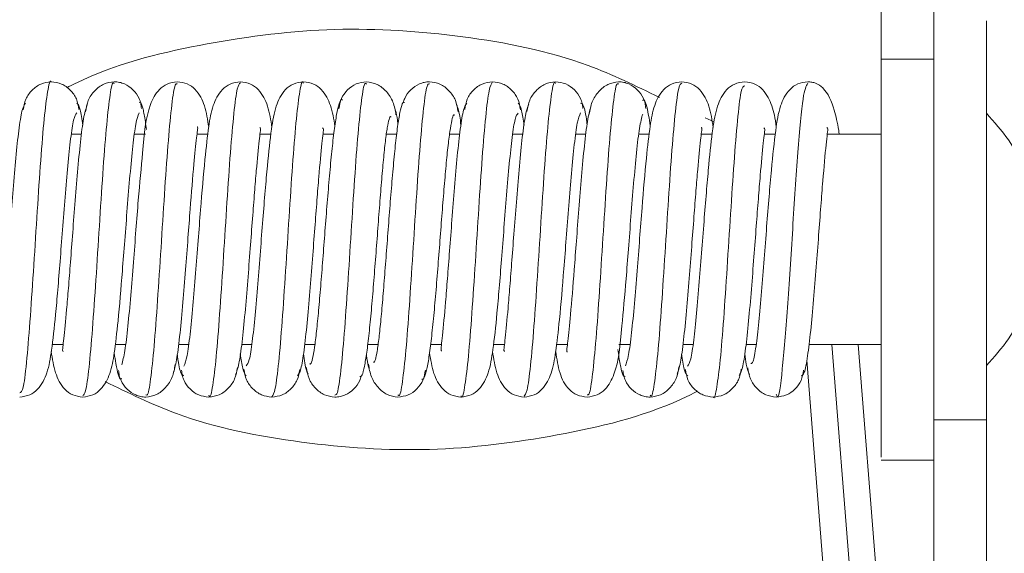
# Model space of a CAD drawing. Units: inches. Extents: x 4 to 128, y 2 to 98.
# Drawn here: x 61 to 62, y 75 to 76 of the extents above; entities that cross this region are included whole.
import ezdxf

# ---------------------------------------------------------------- set-up
doc = ezdxf.new("R2010")
doc.units = ezdxf.units.IN
doc.header["$LTSCALE"] = 12
doc.header["$MEASUREMENT"] = 0

msp = doc.modelspace()

# ---------------------------------------------------------------- linework, layer by layer
at = {"color": 7, "linetype": 'Continuous', "lineweight": 15}
for p, q in [((61.532, 75.81147), (61.482, 75.81147)), ((61.31447, 75.75563), (61.32305, 75.75179)), ((60.72078, 75.74), (60.71118, 75.74)), ((60.78183, 75.74), (60.77123, 75.74)), ((60.8411, 75.74), (60.83071, 75.74)), ((60.90109, 75.74), (60.89065, 75.74)), ((60.96091, 75.74), (60.9506, 75.74)), ((61.02079, 75.74), (61.01093, 75.74)), ((61.08077, 75.74), (61.07107, 75.74)), ((61.14075, 75.74), (61.13116, 75.74)), ((61.20082, 75.74), (61.19123, 75.74)), ((61.2611, 75.74), (61.25118, 75.74)), ((61.3211, 75.74), (61.31066, 75.74)), ((61.38108, 75.74), (61.3706, 75.74)), ((61.482, 75.74), (61.43058, 75.74)), ((60.6929, 75.54), (60.70334, 75.54)), ((60.7529, 75.54), (60.76282, 75.54)), ((60.81317, 75.54), (60.82277, 75.54)), ((60.87325, 75.54), (60.88285, 75.54)), ((60.93323, 75.54), (60.94293, 75.54)), ((60.99322, 75.54), (61.00307, 75.54)), ((61.05309, 75.54), (61.0634, 75.54)), ((61.11291, 75.54), (61.12336, 75.54)), ((61.1729, 75.54), (61.18329, 75.54)), ((61.23217, 75.54), (61.24278, 75.54)), ((61.29322, 75.54), (61.30282, 75.54)), ((61.35326, 75.54), (61.36293, 75.54)), ((61.41316, 75.54), (61.482, 75.54)), ((61.49193, 75.13896), (61.46003, 75.54)), ((61.41104, 75.52528), (61.44207, 75.13515)), ((61.532, 75.46853), (61.582, 75.46853)), ((61.482, 75.43), (61.532, 75.43))]:
    msp.add_line(p, q, dxfattribs=at)
at = {"color": 8, "linetype": 'Continuous', "lineweight": 15}
msp.add_line((61.43495, 75.54), (61.467, 75.13705), dxfattribs=at)
at = {"color": 7, "linetype": 'Continuous', "lineweight": 15}
for points, knots in [([(61.482, 76.23358), (61.482, 76.19518), (61.482, 76.11837), (61.482, 76.01171), (61.482, 75.90391), (61.482, 75.84475), (61.482, 75.81147)], [0, 0, 0, 0, 0.229999, 0.459997, 0.696205, 1, 1, 1, 1]), ([(61.532, 76.23358), (61.532, 76.19518), (61.532, 76.11837), (61.532, 76.01171), (61.532, 75.90391), (61.532, 75.84475), (61.532, 75.81147)], [0, 0, 0, 0, 0.229999, 0.459997, 0.696205, 1, 1, 1, 1]), ([(61.532, 75.84808), (61.532, 75.84749), (61.532, 75.84614), (61.532, 75.82392), (61.532, 75.81147)], [0, 0, 0, 0, 0.4396252, 1, 1, 1, 1]), ([(61.582, 75.84808), (61.582, 75.84732), (61.582, 75.84561), (61.582, 75.81503), (61.582, 75.76515), (61.582, 75.70047), (61.582, 75.62908), (61.582, 75.55918), (61.582, 75.50379), (61.582, 75.47871), (61.582, 75.46853)], [0, 0, 0, 0, 0.106693, 0.240366, 0.374039, 0.507712, 0.641385, 0.775058, 0.908732, 1, 1, 1, 1]), ([(60.7068, 75.78436), (60.71221, 75.78702), (60.75415, 75.8077), (60.84029, 75.82813), (60.9617, 75.84374), (61.08397, 75.83523), (61.18937, 75.81486), (61.24843, 75.78607), (61.27078, 75.77517)], [0, 0, 0, 0, 0.031123, 0.241331, 0.451543, 0.661753, 0.871966, 1, 1, 1, 1]), ([(61.482, 75.81147), (61.482, 75.79835), (61.482, 75.76999), (61.482, 75.70877), (61.482, 75.63809), (61.482, 75.56734), (61.482, 75.50461), (61.482, 75.45812), (61.482, 75.43219), (61.482, 75.43264), (61.482, 75.43281)], [0, 0, 0, 0, 0.114965, 0.248658, 0.382349, 0.516041, 0.649733, 0.783425, 0.917116, 1, 1, 1, 1]), ([(61.532, 75.81147), (61.532, 75.8058), (61.532, 75.78846), (61.532, 75.74935), (61.532, 75.69152), (61.532, 75.62578), (61.532, 75.56176), (61.532, 75.50668), (61.532, 75.48086), (61.532, 75.46853)], [0, 0, 0, 0, 0.0696779, 0.2131722, 0.3701438, 0.5348389, 0.6995338, 0.8565059, 1, 1, 1, 1]), ([(61.532, 75.46853), (61.532, 75.4742), (61.532, 75.49154), (61.532, 75.53065), (61.532, 75.58848), (61.532, 75.65422), (61.532, 75.71824), (61.532, 75.77332), (61.532, 75.79914), (61.532, 75.81147)], [0, 0, 0, 0, 0.069678, 0.213172, 0.370144, 0.534839, 0.699533, 0.856505, 1, 1, 1, 1]), ([(61.532, 75.81147), (61.532, 75.80087), (61.532, 75.77968), (61.532, 75.73736), (61.532, 75.6902), (61.532, 75.64002), (61.532, 75.58984), (61.532, 75.54267), (61.532, 75.50033), (61.532, 75.47913), (61.532, 75.46853)], [0, 0, 0, 0, 0.124987, 0.249972, 0.37496, 0.499952, 0.624948, 0.749954, 0.87497, 1, 1, 1, 1]), ([(61.532, 75.81147), (61.532, 75.80087), (61.532, 75.77967), (61.532, 75.73733), (61.532, 75.69016), (61.532, 75.63998), (61.532, 75.5898), (61.532, 75.54264), (61.532, 75.50032), (61.532, 75.47913), (61.532, 75.46853)], [0, 0, 0, 0, 0.12503, 0.250046, 0.375052, 0.50005, 0.625041, 0.750028, 0.875014, 1, 1, 1, 1]), ([(60.69201, 75.7896), (60.69196, 75.78973), (60.69082, 75.79271), (60.68857, 75.78167), (60.68529, 75.75715), (60.682, 75.71637), (60.67873, 75.66749), (60.67543, 75.61514), (60.67216, 75.56571), (60.66887, 75.52538), (60.66551, 75.49536), (60.6632, 75.49446), (60.66201, 75.49399)], [0, 0, 0, 0, 0.00512, 0.114617, 0.22419, 0.333578, 0.443219, 0.552567, 0.6622, 0.771604, 0.88116, 1, 1, 1, 1]), ([(60.93203, 75.78878), (60.93185, 75.78917), (60.93058, 75.79202), (60.92821, 75.77978), (60.92493, 75.75332), (60.92164, 75.71135), (60.91837, 75.66184), (60.91507, 75.6095), (60.91181, 75.5608), (60.90851, 75.52146), (60.90525, 75.49526), (60.90308, 75.49184), (60.902, 75.49014)], [0, 0, 0, 0, 0.0176622, 0.1270352, 0.2364003, 0.3456566, 0.4551121, 0.5642958, 0.6737729, 0.7829771, 0.8924015, 1, 1, 1, 1]), ([(60.69201, 75.79), (60.68864, 75.78955), (60.68192, 75.78865), (60.6735, 75.78236), (60.66712, 75.77384), (60.66594, 75.76677), (60.66536, 75.76327)], [0, 0, 0, 0, 0.253794, 0.506665, 0.756057, 1, 1, 1, 1]), ([(60.71842, 75.76372), (60.71786, 75.76715), (60.71673, 75.77407), (60.71041, 75.78246), (60.70205, 75.78866), (60.69536, 75.78955), (60.69201, 75.79)], [0, 0, 0, 0, 0.245008, 0.494655, 0.747092, 1, 1, 1, 1]), ([(60.75202, 75.78799), (60.75166, 75.78856), (60.75021, 75.79085), (60.74766, 75.77643), (60.74438, 75.7471), (60.74109, 75.70344), (60.73782, 75.65304), (60.73452, 75.60093), (60.73126, 75.55329), (60.72796, 75.51625), (60.7249, 75.49355), (60.72292, 75.49207), (60.72203, 75.49141)], [0, 0, 0, 0, 0.03594, 0.145492, 0.254907, 0.364353, 0.473881, 0.583219, 0.692813, 0.802114, 0.911698, 1, 1, 1, 1]), ([(60.75202, 75.79), (60.74859, 75.78953), (60.74177, 75.78858), (60.73317, 75.78187), (60.72659, 75.77273), (60.72526, 75.76504), (60.72461, 75.76126)], [0, 0, 0, 0, 0.2564547, 0.5106072, 0.759253, 1, 1, 1, 1]), ([(60.77783, 75.7646), (60.77768, 75.76626), (60.7774, 75.76957), (60.7751, 75.77584), (60.77022, 75.78274), (60.76327, 75.7875), (60.75698, 75.78967), (60.75368, 75.78989), (60.75202, 75.79)], [0, 0, 0, 0, 0.124111, 0.248181, 0.497793, 0.748562, 0.874035, 1, 1, 1, 1]), ([(60.81198, 75.79), (60.80864, 75.7895), (60.80185, 75.78849), (60.79213, 75.78076), (60.78214, 75.76115), (60.77987, 75.73155), (60.77537, 75.68463), (60.77259, 75.64843), (60.77019, 75.61723), (60.76766, 75.58546), (60.76495, 75.55589), (60.76207, 75.53168), (60.76009, 75.52441), (60.75907, 75.52067)], [0, 0, 0, 0, 0.034792, 0.0705474, 0.1461727, 0.3341596, 0.4637841, 0.5381192, 0.6184823, 0.7050727, 0.7974866, 0.8957269, 1, 1, 1, 1]), ([(60.81202, 75.78782), (60.81136, 75.78803), (60.8096, 75.7886), (60.80676, 75.76984), (60.80346, 75.73603), (60.80019, 75.68998), (60.7969, 75.63844), (60.79362, 75.58711), (60.79034, 75.54153), (60.78705, 75.50867), (60.7843, 75.49097), (60.78262, 75.49194), (60.78205, 75.49228)], [0, 0, 0, 0, 0.0662396, 0.1759085, 0.2852991, 0.3949178, 0.5044062, 0.6139191, 0.7235193, 0.8329243, 0.9425887, 1, 1, 1, 1]), ([(60.84189, 75.74676), (60.84081, 75.7538), (60.83872, 75.76743), (60.83227, 75.78036), (60.8224, 75.78845), (60.81534, 75.7895), (60.81198, 75.79)], [0, 0, 0, 0, 0.37011, 0.71677, 0.865085, 1, 1, 1, 1]), ([(60.87198, 75.79), (60.86862, 75.78949), (60.86174, 75.78844), (60.85197, 75.78048), (60.84515, 75.76675), (60.84164, 75.74694), (60.83802, 75.71514), (60.83471, 75.67577), (60.83179, 75.63809), (60.82937, 75.60673), (60.82682, 75.57567), (60.8241, 75.54802), (60.82124, 75.52682), (60.81928, 75.52198), (60.81827, 75.51949)], [0, 0, 0, 0, 0.034596, 0.070689, 0.148514, 0.237135, 0.344517, 0.475072, 0.548948, 0.628399, 0.713421, 0.803582, 0.899162, 1, 1, 1, 1]), ([(60.87201, 75.78904), (60.87105, 75.78805), (60.86899, 75.78592), (60.86585, 75.76198), (60.86255, 75.7241), (60.85928, 75.67608), (60.85599, 75.62386), (60.85271, 75.57376), (60.84943, 75.53067), (60.84614, 75.50235), (60.84367, 75.48874), (60.84229, 75.49123), (60.84201, 75.49175)], [0, 0, 0, 0, 0.096123, 0.205665, 0.314939, 0.424506, 0.533797, 0.643314, 0.752704, 0.862112, 0.971615, 1, 1, 1, 1]), ([(60.90201, 75.74662), (60.90092, 75.75356), (60.89883, 75.76693), (60.89214, 75.78034), (60.88231, 75.78846), (60.87536, 75.7895), (60.87198, 75.79)], [0, 0, 0, 0, 0.364078, 0.702343, 0.855584, 1, 1, 1, 1]), ([(60.93202, 75.79), (60.92865, 75.78949), (60.92168, 75.78845), (60.91184, 75.78036), (60.90498, 75.76612), (60.90133, 75.7446), (60.89827, 75.71644), (60.89558, 75.68604), (60.89337, 75.6585), (60.89103, 75.62808), (60.88858, 75.59672), (60.886, 75.56658), (60.88329, 75.54125), (60.88047, 75.5232), (60.87854, 75.52093), (60.87755, 75.51977)], [0, 0, 0, 0, 0.033718, 0.069591, 0.149091, 0.241945, 0.353232, 0.417041, 0.485874, 0.559536, 0.638241, 0.721764, 0.809795, 0.902692, 1, 1, 1, 1]), ([(60.96196, 75.7478), (60.96087, 75.75449), (60.95882, 75.76714), (60.95201, 75.78048), (60.94225, 75.78845), (60.93538, 75.78949), (60.93202, 75.79)], [0, 0, 0, 0, 0.370611, 0.699964, 0.853034, 1, 1, 1, 1]), ([(60.99205, 75.78774), (60.99156, 75.78829), (60.98998, 75.79005), (60.98731, 75.774), (60.98402, 75.74285), (60.98074, 75.6982), (60.97746, 75.64731), (60.97417, 75.59544), (60.9709, 75.54857), (60.9676, 75.51311), (60.96466, 75.49247), (60.96279, 75.49207), (60.96202, 75.49191)], [0, 0, 0, 0, 0.048739, 0.158191, 0.267436, 0.376801, 0.486161, 0.59541, 0.704859, 0.814036, 0.923508, 1, 1, 1, 1]), ([(60.99201, 75.79), (60.98868, 75.78956), (60.98203, 75.78868), (60.97373, 75.78259), (60.96748, 75.77434), (60.9664, 75.76757), (60.96587, 75.76421)], [0, 0, 0, 0, 0.25194, 0.503874, 0.753829, 1, 1, 1, 1]), ([(61.02009, 75.75868), (61.01938, 75.76281), (61.01793, 75.77124), (61.01118, 75.78115), (61.00241, 75.78844), (60.99549, 75.78948), (60.99201, 75.79)], [0, 0, 0, 0, 0.238448, 0.48661, 0.741716, 1, 1, 1, 1]), ([(61.05201, 75.78813), (61.05123, 75.78797), (61.04935, 75.78759), (61.0464, 75.76689), (61.0431, 75.73143), (61.03983, 75.68456), (61.03654, 75.63269), (61.03326, 75.5818), (61.02998, 75.53714), (61.02669, 75.50602), (61.02404, 75.49001), (61.02248, 75.49172), (61.02201, 75.49224)], [0, 0, 0, 0, 0.077776, 0.187321, 0.296572, 0.406095, 0.515417, 0.624852, 0.734289, 0.843608, 0.953133, 1, 1, 1, 1]), ([(61.05197, 75.79), (61.05032, 75.78989), (61.04701, 75.78967), (61.04071, 75.78749), (61.03381, 75.78272), (61.02882, 75.77599), (61.02738, 75.77137), (61.02694, 75.76994)], [0, 0, 0, 0, 0.145886, 0.291197, 0.581648, 0.870594, 1, 1, 1, 1]), ([(61.0793, 75.76152), (61.07866, 75.76526), (61.07735, 75.77288), (61.07079, 75.78193), (61.06221, 75.78859), (61.0554, 75.78953), (61.05197, 75.79)], [0, 0, 0, 0, 0.2410443, 0.4897699, 0.7437835, 1, 1, 1, 1]), ([(61.112, 75.78987), (61.11092, 75.78817), (61.10875, 75.78475), (61.10549, 75.75854), (61.10219, 75.7192), (61.09892, 75.67051), (61.09563, 75.61816), (61.09236, 75.56865), (61.08907, 75.52667), (61.08578, 75.50024), (61.08344, 75.48799), (61.08218, 75.49079), (61.08201, 75.49115)], [0, 0, 0, 0, 0.107805, 0.217361, 0.326696, 0.436305, 0.54562, 0.655206, 0.764594, 0.87409, 0.983594, 1, 1, 1, 1]), ([(61.112, 75.79), (61.10864, 75.78955), (61.10194, 75.78865), (61.09356, 75.78243), (61.08722, 75.774), (61.08608, 75.76703), (61.08551, 75.76358)], [0, 0, 0, 0, 0.25323, 0.505804, 0.755352, 1, 1, 1, 1]), ([(61.13856, 75.76343), (61.13799, 75.7669), (61.13683, 75.77392), (61.13047, 75.7824), (61.12207, 75.78865), (61.11536, 75.78955), (61.112, 75.79)], [0, 0, 0, 0, 0.244292, 0.493784, 0.746486, 1, 1, 1, 1]), ([(61.17203, 75.7882), (61.17173, 75.78874), (61.17034, 75.79128), (61.16786, 75.77767), (61.16458, 75.74933), (61.16129, 75.70624), (61.15801, 75.65614), (61.15472, 75.60392), (61.15145, 75.5559), (61.14815, 75.51803), (61.14502, 75.49414), (61.14297, 75.49201), (61.14202, 75.49102)], [0, 0, 0, 0, 0.0296743, 0.1391509, 0.2485332, 0.3578977, 0.4673886, 0.576654, 0.686196, 0.7954439, 0.9049605, 1, 1, 1, 1]), ([(61.17202, 75.79), (61.16861, 75.78953), (61.16181, 75.7886), (61.15324, 75.782), (61.1467, 75.77301), (61.14541, 75.76547), (61.14478, 75.76176)], [0, 0, 0, 0, 0.255911, 0.509846, 0.758634, 1, 1, 1, 1]), ([(61.19793, 75.76448), (61.19778, 75.76615), (61.19748, 75.76947), (61.19518, 75.77579), (61.19026, 75.78265), (61.18194, 75.78868), (61.17533, 75.78956), (61.17202, 75.79)], [0, 0, 0, 0, 0.124036, 0.248085, 0.497935, 0.749182, 1, 1, 1, 1]), ([(61.232, 75.78773), (61.23141, 75.78808), (61.22972, 75.78909), (61.22695, 75.77135), (61.22366, 75.73847), (61.22038, 75.69289), (61.2171, 75.64156), (61.21381, 75.59002), (61.21053, 75.54397), (61.20724, 75.51018), (61.20442, 75.49149), (61.20269, 75.49202), (61.20204, 75.49221)], [0, 0, 0, 0, 0.059068, 0.168796, 0.278264, 0.387929, 0.497505, 0.607055, 0.716738, 0.826191, 0.935924, 1, 1, 1, 1]), ([(61.23199, 75.79), (61.22852, 75.78948), (61.22161, 75.78846), (61.21287, 75.78125), (61.20613, 75.77144), (61.20469, 75.76311), (61.20399, 75.75903)], [0, 0, 0, 0, 0.2581, 0.513093, 0.761306, 1, 1, 1, 1]), ([(61.25784, 75.76459), (61.25769, 75.76625), (61.2574, 75.76956), (61.2551, 75.77585), (61.25021, 75.78275), (61.24325, 75.78751), (61.23696, 75.78968), (61.23365, 75.78989), (61.23199, 75.79)], [0, 0, 0, 0, 0.124021, 0.24802, 0.497639, 0.748454, 0.873977, 1, 1, 1, 1]), ([(61.29198, 75.79), (61.28862, 75.78949), (61.28176, 75.78844), (61.27201, 75.78053), (61.2652, 75.76694), (61.26172, 75.74752), (61.25814, 75.71643), (61.25486, 75.67764), (61.25196, 75.64025), (61.24954, 75.6089), (61.24699, 75.57768), (61.24428, 75.54959), (61.24141, 75.52775), (61.23944, 75.52238), (61.23843, 75.51963)], [0, 0, 0, 0, 0.034646, 0.07067, 0.148025, 0.235794, 0.342451, 0.472775, 0.54673, 0.626352, 0.711693, 0.802313, 0.898443, 1, 1, 1, 1]), ([(61.29201, 75.78867), (61.29111, 75.788), (61.28912, 75.78653), (61.28604, 75.76376), (61.28275, 75.7267), (61.27948, 75.67907), (61.27618, 75.62696), (61.27291, 75.57656), (61.26962, 75.5329), (61.26633, 75.50359), (61.26381, 75.48918), (61.26236, 75.49143), (61.26202, 75.49197)], [0, 0, 0, 0, 0.089762, 0.19933, 0.308613, 0.418191, 0.527513, 0.637024, 0.746455, 0.855853, 0.965388, 1, 1, 1, 1]), ([(61.32197, 75.74663), (61.3209, 75.75355), (61.31881, 75.767), (61.31217, 75.78033), (61.30232, 75.78846), (61.29535, 75.7895), (61.29198, 75.79)], [0, 0, 0, 0, 0.362465, 0.703326, 0.856486, 1, 1, 1, 1]), ([(61.35201, 75.79), (61.34864, 75.78949), (61.3417, 75.78845), (61.33187, 75.78037), (61.32501, 75.76621), (61.32138, 75.74502), (61.31837, 75.71749), (61.31571, 75.68759), (61.31351, 75.66037), (61.31119, 75.63014), (61.30874, 75.59878), (61.30617, 75.56842), (61.30346, 75.54257), (61.30062, 75.52385), (61.29868, 75.52103), (61.29769, 75.51958)], [0, 0, 0, 0, 0.034046, 0.070085, 0.149356, 0.241263, 0.3516, 0.415123, 0.483818, 0.55747, 0.636288, 0.72009, 0.80853, 0.901968, 1, 1, 1, 1]), ([(61.35212, 75.78624), (61.35088, 75.78579), (61.34853, 75.78492), (61.34513, 75.75464), (61.34184, 75.71428), (61.33857, 75.66486), (61.33527, 75.61251), (61.332, 75.56363), (61.32871, 75.52285), (61.32543, 75.49834), (61.3232, 75.48729), (61.32205, 75.49026), (61.322, 75.49038)], [0, 0, 0, 0, 0.122519, 0.231646, 0.340623, 0.449829, 0.558748, 0.667961, 0.776921, 0.886066, 0.995136, 1, 1, 1, 1]), ([(61.38211, 75.74678), (61.3821, 75.74685), (61.38107, 75.75565), (61.37885, 75.76616), (61.37205, 75.78051), (61.36226, 75.78843), (61.35538, 75.78948), (61.35201, 75.79)], [0, 0, 0, 0, 0.003148, 0.376457, 0.703675, 0.855092, 1, 1, 1, 1]), ([(61.41199, 75.79), (61.40863, 75.7895), (61.40159, 75.78846), (61.39171, 75.7804), (61.3849, 75.76612), (61.38118, 75.74353), (61.37794, 75.71296), (61.37514, 75.68054), (61.37284, 75.65176), (61.37045, 75.62065), (61.36798, 75.58935), (61.3654, 75.56008), (61.36272, 75.53692), (61.36017, 75.52227), (61.3585, 75.52197), (61.35776, 75.52184)], [0, 0, 0, 0, 0.031966, 0.066904, 0.147811, 0.2466, 0.364857, 0.43154, 0.502744, 0.57838, 0.658651, 0.743176, 0.831798, 0.924762, 1, 1, 1, 1]), ([(61.41203, 75.78852), (61.41052, 75.78586), (61.40736, 75.78031), (61.40257, 75.72568), (61.39765, 75.65097), (61.39273, 75.57157), (61.38779, 75.51361), (61.38425, 75.48597), (61.38233, 75.49194), (61.38206, 75.49279)], [0, 0, 0, 0, 0.1513246, 0.3154272, 0.4798192, 0.6440423, 0.808164, 0.9725937, 1, 1, 1, 1]), ([(61.44199, 75.74), (61.44182, 75.7412), (61.44056, 75.75042), (61.43646, 75.7668), (61.43044, 75.78169), (61.42138, 75.78805), (61.41622, 75.78974), (61.41331, 75.78992), (61.41199, 75.79)], [0, 0, 0, 0, 0.0409355, 0.3135783, 0.7419352, 0.8918607, 0.950738, 1, 1, 1, 1]), ([(60.96935, 75.77259), (60.96905, 75.7729), (60.96793, 75.77408), (60.96602, 75.76961), (60.96364, 75.75974), (60.96131, 75.74434), (60.95904, 75.72443), (60.95682, 75.70087), (60.95466, 75.67502), (60.95254, 75.64799), (60.95047, 75.62101), (60.94845, 75.59534), (60.94648, 75.57202), (60.94453, 75.55211), (60.94261, 75.53663), (60.94073, 75.52626), (60.93915, 75.52094), (60.9382, 75.52149), (60.93786, 75.52169)], [0, 0, 0, 0, 0.025334, 0.09596, 0.166149, 0.23569, 0.304535, 0.372948, 0.440881, 0.50814, 0.574816, 0.641119, 0.70691, 0.772061, 0.836784, 0.901168, 0.965034, 1, 1, 1, 1]), ([(61.26204, 75.74793), (61.26154, 75.75145), (61.26027, 75.76047), (61.25819, 75.76884), (61.25628, 75.77365), (61.25515, 75.77253), (61.25483, 75.77222)], [0, 0, 0, 0, 0.211246, 0.540184, 0.871117, 1, 1, 1, 1]), ([(60.6674, 75.76955), (60.66632, 75.76789), (60.66422, 75.76467), (60.66118, 75.74529), (60.65832, 75.71905), (60.65569, 75.68859), (60.65326, 75.6575), (60.65104, 75.62793), (60.64904, 75.60164), (60.64679, 75.5735), (60.64478, 75.55208), (60.64327, 75.53887), (60.64272, 75.5342), (60.64351, 75.53396), (60.64376, 75.53389)], [0, 0, 0, 0, 0.118937, 0.230943, 0.33569, 0.433755, 0.524907, 0.609095, 0.686754, 0.757844, 0.879724, 0.931561, 0.977896, 1, 1, 1, 1]), ([(60.72632, 75.76805), (60.72526, 75.76516), (60.72321, 75.75956), (60.72022, 75.73744), (60.71744, 75.70931), (60.71486, 75.67826), (60.7125, 75.64742), (60.71035, 75.61888), (60.70843, 75.59407), (60.7063, 75.56817), (60.70441, 75.54904), (60.70305, 75.53744), (60.70257, 75.53358), (60.70332, 75.53354), (60.70353, 75.53353)], [0, 0, 0, 0, 0.122517, 0.237333, 0.344471, 0.444345, 0.536589, 0.621396, 0.699084, 0.769526, 0.888401, 0.938038, 0.982697, 1, 1, 1, 1]), ([(60.72203, 75.74887), (60.72118, 75.75439), (60.71926, 75.76702), (60.71732, 75.76884), (60.71623, 75.76986)], [0, 0, 0, 0, 0.436706, 1, 1, 1, 1]), ([(60.7826, 75.74468), (60.78228, 75.74719), (60.78123, 75.75556), (60.77942, 75.7644), (60.77743, 75.77101), (60.77617, 75.77059), (60.77567, 75.77042)], [0, 0, 0, 0, 0.137921, 0.460971, 0.785827, 1, 1, 1, 1]), ([(61.02826, 75.77029), (61.02774, 75.77041), (61.02646, 75.77068), (61.02444, 75.76402), (61.02222, 75.75204), (61.02003, 75.73493), (61.01787, 75.71355), (61.01575, 75.68913), (61.01368, 75.6629), (61.01163, 75.63599), (61.00965, 75.60972), (61.00771, 75.58526), (61.00582, 75.5636), (61.00398, 75.54597), (61.0022, 75.5329), (61.00049, 75.5254), (60.99932, 75.52232), (60.99874, 75.52346), (60.9987, 75.52354)], [0, 0, 0, 0, 0.049528, 0.120426, 0.190926, 0.260813, 0.330191, 0.399221, 0.467708, 0.535513, 0.602852, 0.66975, 0.735986, 0.801556, 0.866687, 0.931279, 0.995147, 1, 1, 1, 1]), ([(61.02202, 75.74956), (61.022, 75.74975), (61.02084, 75.75949), (61.0197, 75.76275), (61.01858, 75.76595)], [0, 0, 0, 0, 0.018878, 1, 1, 1, 1]), ([(61.08764, 75.76976), (61.08656, 75.76837), (61.08444, 75.76566), (61.08139, 75.74686), (61.07852, 75.72104), (61.07586, 75.69071), (61.07342, 75.65957), (61.07118, 75.62978), (61.06916, 75.60317), (61.06688, 75.57454), (61.06485, 75.55262), (61.0633, 75.53908), (61.06273, 75.53425), (61.06352, 75.53398), (61.06378, 75.5339)], [0, 0, 0, 0, 0.118208, 0.229641, 0.333921, 0.431628, 0.522576, 0.606673, 0.684358, 0.755623, 0.878229, 0.930574, 0.977244, 1, 1, 1, 1]), ([(61.08198, 75.7488), (61.08157, 75.75186), (61.0801, 75.7629), (61.07863, 75.766), (61.07757, 75.76824)], [0, 0, 0, 0, 0.277422, 1, 1, 1, 1]), ([(61.14654, 75.76843), (61.14548, 75.7658), (61.14342, 75.76069), (61.14042, 75.73915), (61.13762, 75.7114), (61.13504, 75.68047), (61.13266, 75.64957), (61.1305, 75.62081), (61.12856, 75.59569), (61.1264, 75.56933), (61.1245, 75.54972), (61.1231, 75.53779), (61.12262, 75.53375), (61.12338, 75.53367), (61.1236, 75.53365)], [0, 0, 0, 0, 0.121754, 0.235968, 0.342586, 0.442071, 0.534074, 0.618734, 0.696403, 0.766967, 0.886433, 0.936515, 0.981529, 1, 1, 1, 1]), ([(61.14202, 75.74874), (61.14126, 75.75387), (61.13941, 75.76629), (61.13756, 75.76841), (61.13648, 75.76966)], [0, 0, 0, 0, 0.413891, 1, 1, 1, 1]), ([(61.20553, 75.76624), (61.20448, 75.7624), (61.20245, 75.755), (61.19949, 75.73073), (61.19674, 75.70129), (61.19421, 75.66988), (61.19189, 75.63929), (61.18923, 75.60418), (61.18646, 75.56942), (61.18407, 75.54638), (61.18283, 75.53605), (61.18239, 75.53282), (61.18309, 75.53293), (61.18325, 75.53296)], [0, 0, 0, 0, 0.125512, 0.242711, 0.351949, 0.453361, 0.546611, 0.632072, 0.779235, 0.896033, 0.944064, 0.987421, 1, 1, 1, 1]), ([(61.202, 75.74931), (61.20192, 75.75), (61.20078, 75.75929), (61.19872, 75.76848), (61.19672, 75.76937), (61.19578, 75.76979)], [0, 0, 0, 0, 0.041525, 0.553098, 1, 1, 1, 1]), ([(60.66198, 75.49), (60.66536, 75.49051), (60.6723, 75.49155), (60.68213, 75.49963), (60.68899, 75.51379), (60.69262, 75.53498), (60.69564, 75.56251), (60.69829, 75.59241), (60.70048, 75.61963), (60.70282, 75.64986), (60.70526, 75.68122), (60.70783, 75.71158), (60.71054, 75.73743), (60.71337, 75.75615), (60.71532, 75.75898), (60.71631, 75.76042)], [0, 0, 0, 0, 0.034046, 0.070088, 0.149357, 0.241264, 0.351601, 0.415124, 0.483819, 0.557471, 0.636289, 0.720091, 0.80853, 0.901968, 1, 1, 1, 1]), ([(60.72202, 75.49), (60.72538, 75.49051), (60.73224, 75.49156), (60.742, 75.49947), (60.7488, 75.51306), (60.75228, 75.53248), (60.75586, 75.56357), (60.75914, 75.60236), (60.76204, 75.63975), (60.76446, 75.6711), (60.76701, 75.70232), (60.76972, 75.73041), (60.77259, 75.75225), (60.77456, 75.75762), (60.77557, 75.76037)], [0, 0, 0, 0, 0.034646, 0.070671, 0.148023, 0.235792, 0.34245, 0.472775, 0.546728, 0.626352, 0.711693, 0.802313, 0.898443, 1, 1, 1, 1]), ([(60.98573, 75.50971), (60.98626, 75.50959), (60.98754, 75.50932), (60.98956, 75.51598), (60.99177, 75.52796), (60.99397, 75.54507), (60.99613, 75.56645), (60.99825, 75.59087), (61.00033, 75.6171), (61.00237, 75.64401), (61.00436, 75.67028), (61.00629, 75.69474), (61.00818, 75.7164), (61.01002, 75.73403), (61.01179, 75.7471), (61.01351, 75.7546), (61.01467, 75.75768), (61.01526, 75.75654), (61.0153, 75.75646)], [0, 0, 0, 0, 0.049528, 0.120425, 0.190926, 0.260813, 0.330191, 0.399222, 0.467709, 0.535513, 0.602853, 0.669749, 0.735986, 0.801556, 0.866687, 0.931278, 0.995147, 1, 1, 1, 1]), ([(61.04465, 75.50741), (61.04495, 75.5071), (61.04607, 75.50592), (61.04798, 75.51039), (61.05036, 75.52026), (61.05268, 75.53566), (61.05496, 75.55557), (61.05718, 75.57913), (61.05934, 75.60498), (61.06145, 75.63201), (61.06353, 75.65899), (61.06554, 75.68466), (61.06752, 75.70798), (61.06947, 75.72789), (61.07139, 75.74337), (61.07327, 75.75374), (61.07485, 75.75906), (61.0758, 75.75851), (61.07614, 75.75831)], [0, 0, 0, 0, 0.025334, 0.09596, 0.166148, 0.235689, 0.304535, 0.372948, 0.440882, 0.50814, 0.574816, 0.641118, 0.70691, 0.77206, 0.836784, 0.901168, 0.965034, 1, 1, 1, 1]), ([(61.08198, 75.49), (61.08535, 75.49051), (61.09232, 75.49155), (61.10216, 75.49964), (61.10902, 75.51388), (61.11267, 75.5354), (61.11574, 75.56356), (61.11841, 75.59396), (61.12063, 75.6215), (61.12297, 75.65192), (61.12543, 75.68328), (61.128, 75.71342), (61.13071, 75.73875), (61.13353, 75.7568), (61.13546, 75.75907), (61.13645, 75.76023)], [0, 0, 0, 0, 0.033714, 0.069586, 0.149088, 0.241943, 0.35323, 0.417038, 0.485872, 0.559535, 0.638239, 0.721763, 0.809795, 0.902691, 1, 1, 1, 1]), ([(61.14202, 75.49), (61.14538, 75.49051), (61.15226, 75.49156), (61.16203, 75.49952), (61.16885, 75.51325), (61.17236, 75.53306), (61.17598, 75.56486), (61.17929, 75.60423), (61.18221, 75.64191), (61.18463, 75.67327), (61.18718, 75.70433), (61.1899, 75.73198), (61.19276, 75.75318), (61.19472, 75.75802), (61.19573, 75.76051)], [0, 0, 0, 0, 0.034596, 0.070688, 0.148515, 0.237135, 0.344517, 0.475073, 0.548949, 0.628399, 0.71342, 0.803582, 0.899161, 1, 1, 1, 1]), ([(61.20201, 75.49), (61.20536, 75.4905), (61.21215, 75.49151), (61.22187, 75.49924), (61.23187, 75.51885), (61.23413, 75.54845), (61.23863, 75.59537), (61.24141, 75.63157), (61.24381, 75.66277), (61.24634, 75.69454), (61.24905, 75.72411), (61.25193, 75.74832), (61.25391, 75.75559), (61.25492, 75.75933)], [0, 0, 0, 0, 0.034792, 0.070551, 0.146175, 0.334162, 0.463785, 0.538121, 0.618484, 0.705073, 0.797487, 0.895728, 1, 1, 1, 1]), ([(61.582, 75.76), (61.58939, 75.7518), (61.6043, 75.73525), (61.6199, 75.70538), (61.63013, 75.67326), (61.63138, 75.65101), (61.632, 75.64)], [0, 0, 0, 0, 0.2475434, 0.4999978, 0.7524479, 1, 1, 1, 1]), ([(60.80847, 75.51376), (60.80952, 75.5176), (60.81155, 75.525), (60.81451, 75.54927), (60.81726, 75.57871), (60.81979, 75.61012), (60.82211, 75.64071), (60.82477, 75.67582), (60.82754, 75.71058), (60.82993, 75.73362), (60.83117, 75.74395), (60.83161, 75.74718), (60.83091, 75.74707), (60.83075, 75.74704)], [0, 0, 0, 0, 0.125513, 0.242711, 0.351949, 0.453359, 0.54661, 0.632073, 0.779234, 0.896033, 0.944063, 0.987421, 1, 1, 1, 1]), ([(60.86746, 75.51157), (60.86852, 75.5142), (60.87058, 75.51931), (60.87358, 75.54085), (60.87638, 75.5686), (60.87896, 75.59953), (60.88134, 75.63043), (60.8835, 75.65919), (60.88544, 75.68431), (60.88759, 75.71067), (60.8895, 75.73028), (60.8909, 75.74221), (60.89139, 75.74625), (60.89062, 75.74633), (60.8904, 75.74635)], [0, 0, 0, 0, 0.121754, 0.235969, 0.342585, 0.442071, 0.534073, 0.618732, 0.696403, 0.766965, 0.886433, 0.936514, 0.981529, 1, 1, 1, 1]), ([(60.92636, 75.51024), (60.92744, 75.51163), (60.92956, 75.51433), (60.93261, 75.53314), (60.93549, 75.55896), (60.93814, 75.58929), (60.94058, 75.62043), (60.94282, 75.65022), (60.94484, 75.67683), (60.94711, 75.70546), (60.94915, 75.72738), (60.9507, 75.74092), (60.95127, 75.74575), (60.95048, 75.74602), (60.95022, 75.7461)], [0, 0, 0, 0, 0.118208, 0.229641, 0.333922, 0.431629, 0.522576, 0.606671, 0.684359, 0.755622, 0.878229, 0.930574, 0.977244, 1, 1, 1, 1]), ([(61.28768, 75.51195), (61.28874, 75.51484), (61.29079, 75.52044), (61.29378, 75.54256), (61.29657, 75.57069), (61.29913, 75.60174), (61.3015, 75.63258), (61.30365, 75.66112), (61.30557, 75.68593), (61.3077, 75.71183), (61.30959, 75.73097), (61.31095, 75.74256), (61.31143, 75.74642), (61.31068, 75.74646), (61.31047, 75.74647)], [0, 0, 0, 0, 0.1225174, 0.2373329, 0.3444713, 0.4443442, 0.5365876, 0.6213944, 0.6990844, 0.7695263, 0.8884006, 0.9380379, 0.9826967, 1, 1, 1, 1]), ([(61.3466, 75.51045), (61.34768, 75.51211), (61.34978, 75.51533), (61.35282, 75.53471), (61.35567, 75.56095), (61.35831, 75.59141), (61.36074, 75.6225), (61.36296, 75.65207), (61.36496, 75.67836), (61.36721, 75.7065), (61.36922, 75.72791), (61.37073, 75.74113), (61.37128, 75.7458), (61.37049, 75.74603), (61.37024, 75.74611)], [0, 0, 0, 0, 0.118937, 0.230942, 0.33569, 0.433755, 0.524906, 0.609095, 0.686754, 0.757844, 0.879724, 0.931561, 0.977896, 1, 1, 1, 1]), ([(61.40584, 75.51023), (61.4068, 75.51062), (61.40882, 75.51144), (61.4118, 75.52751), (61.41475, 75.55169), (61.41749, 75.58153), (61.42001, 75.6129), (61.42232, 75.64355), (61.42442, 75.67143), (61.42681, 75.70201), (61.42897, 75.72587), (61.43064, 75.74064), (61.4313, 75.74597), (61.43051, 75.74627), (61.43025, 75.74636)], [0, 0, 0, 0, 0.100367, 0.211661, 0.316153, 0.41433, 0.506219, 0.59159, 0.670881, 0.744229, 0.872221, 0.927601, 0.976181, 1, 1, 1, 1]), ([(61.632, 75.64), (61.63138, 75.62899), (61.63013, 75.60674), (61.6199, 75.57462), (61.6043, 75.54475), (61.58939, 75.5282), (61.582, 75.52)], [0, 0, 0, 0, 0.247552, 0.500002, 0.75246, 1, 1, 1, 1]), ([(60.69202, 75.53337), (60.6931, 75.52645), (60.69519, 75.513), (60.70184, 75.49968), (60.71167, 75.49154), (60.71865, 75.4905), (60.72202, 75.49)], [0, 0, 0, 0, 0.362465, 0.703324, 0.85647, 1, 1, 1, 1]), ([(60.75196, 75.53207), (60.75246, 75.52855), (60.75373, 75.51953), (60.75581, 75.51116), (60.75772, 75.50635), (60.75885, 75.50747), (60.75917, 75.50778)], [0, 0, 0, 0, 0.211248, 0.540185, 0.871118, 1, 1, 1, 1]), ([(60.812, 75.53069), (60.81208, 75.53), (60.81322, 75.52071), (60.81528, 75.51152), (60.81728, 75.51063), (60.81821, 75.51021)], [0, 0, 0, 0, 0.041525, 0.553097, 1, 1, 1, 1]), ([(60.87198, 75.53126), (60.87275, 75.52613), (60.87459, 75.51371), (60.87644, 75.51159), (60.87752, 75.51034)], [0, 0, 0, 0, 0.413894, 1, 1, 1, 1]), ([(60.93202, 75.5312), (60.93243, 75.52814), (60.9339, 75.5171), (60.93537, 75.514), (60.93643, 75.51176)], [0, 0, 0, 0, 0.277422, 1, 1, 1, 1]), ([(60.99198, 75.53044), (60.992, 75.53025), (60.99316, 75.52051), (60.99431, 75.51725), (60.99543, 75.51405)], [0, 0, 0, 0, 0.018878, 1, 1, 1, 1]), ([(61.05204, 75.5322), (61.05312, 75.52551), (61.05518, 75.51286), (61.06199, 75.49952), (61.07175, 75.49155), (61.07862, 75.49051), (61.08198, 75.49)], [0, 0, 0, 0, 0.37061, 0.699965, 0.853035, 1, 1, 1, 1]), ([(61.11199, 75.53338), (61.11308, 75.52644), (61.11517, 75.51307), (61.12186, 75.49966), (61.13169, 75.49154), (61.13864, 75.4905), (61.14202, 75.49)], [0, 0, 0, 0, 0.364078, 0.702358, 0.855599, 1, 1, 1, 1]), ([(61.17211, 75.53324), (61.17319, 75.5262), (61.17528, 75.51257), (61.18172, 75.49964), (61.1916, 75.49155), (61.19866, 75.4905), (61.20201, 75.49)], [0, 0, 0, 0, 0.370114, 0.716774, 0.865101, 1, 1, 1, 1]), ([(61.2314, 75.53531), (61.23172, 75.53281), (61.23277, 75.52444), (61.23458, 75.5156), (61.23658, 75.50899), (61.23783, 75.50941), (61.23833, 75.50958)], [0, 0, 0, 0, 0.137915, 0.46097, 0.785828, 1, 1, 1, 1]), ([(61.29197, 75.53113), (61.29281, 75.52561), (61.29474, 75.51298), (61.29668, 75.51116), (61.29777, 75.51014)], [0, 0, 0, 0, 0.436704, 1, 1, 1, 1]), ([(61.35201, 75.53131), (61.35249, 75.52777), (61.35404, 75.51639), (61.35559, 75.51343), (61.35665, 75.51139)], [0, 0, 0, 0, 0.3109413, 1, 1, 1, 1]), ([(60.78201, 75.49), (60.78548, 75.49052), (60.79239, 75.49154), (60.80114, 75.49875), (60.80787, 75.50856), (60.80931, 75.51689), (60.81001, 75.52097)], [0, 0, 0, 0, 0.258096, 0.513114, 0.761309, 1, 1, 1, 1]), ([(60.93469, 75.51848), (60.93534, 75.51474), (60.93665, 75.50712), (60.9432, 75.49807), (60.95179, 75.49141), (60.9586, 75.49047), (60.96202, 75.49)], [0, 0, 0, 0, 0.241058, 0.489766, 0.743813, 1, 1, 1, 1]), ([(60.99391, 75.52132), (60.99462, 75.51719), (60.99607, 75.50876), (61.00282, 75.49885), (61.01158, 75.49156), (61.01851, 75.49052), (61.02199, 75.49)], [0, 0, 0, 0, 0.238435, 0.486591, 0.741696, 1, 1, 1, 1]), ([(61.26198, 75.49), (61.26541, 75.49047), (61.27223, 75.49142), (61.28083, 75.49813), (61.28741, 75.50727), (61.28874, 75.51496), (61.28939, 75.51874)], [0, 0, 0, 0, 0.2564241, 0.5105807, 0.7592587, 1, 1, 1, 1]), ([(60.75616, 75.51541), (60.75631, 75.51375), (60.7566, 75.51044), (60.7589, 75.50415), (60.76379, 75.49725), (60.77075, 75.4925), (60.77704, 75.49032), (60.78035, 75.49011), (60.78201, 75.49)], [0, 0, 0, 0, 0.124032, 0.248035, 0.49763, 0.748498, 0.873973, 1, 1, 1, 1]), ([(60.81607, 75.51552), (60.81622, 75.51385), (60.81651, 75.51053), (60.81883, 75.50421), (60.82374, 75.49735), (60.83206, 75.49132), (60.83867, 75.49044), (60.84197, 75.49)], [0, 0, 0, 0, 0.124021, 0.248095, 0.497969, 0.749222, 1, 1, 1, 1]), ([(60.84197, 75.49), (60.84539, 75.49047), (60.85219, 75.4914), (60.86076, 75.498), (60.86729, 75.50699), (60.86859, 75.51453), (60.86922, 75.51824)], [0, 0, 0, 0, 0.255944, 0.509842, 0.758636, 1, 1, 1, 1]), ([(60.87543, 75.51657), (60.87601, 75.5131), (60.87717, 75.50608), (60.88353, 75.4976), (60.89193, 75.49135), (60.89864, 75.49045), (60.902, 75.49)], [0, 0, 0, 0, 0.244298, 0.493757, 0.746492, 1, 1, 1, 1]), ([(60.902, 75.49), (60.90536, 75.49045), (60.91206, 75.49135), (60.92044, 75.49757), (60.92678, 75.506), (60.92792, 75.51297), (60.92849, 75.51642)], [0, 0, 0, 0, 0.253196, 0.505773, 0.755342, 1, 1, 1, 1]), ([(60.96202, 75.49), (60.96368, 75.49011), (60.96699, 75.49033), (60.97329, 75.49251), (60.98019, 75.49729), (60.98518, 75.50401), (60.98662, 75.50863), (60.98706, 75.51006)], [0, 0, 0, 0, 0.14594, 0.291248, 0.581632, 0.8706, 1, 1, 1, 1]), ([(61.02199, 75.49), (61.02532, 75.49044), (61.03197, 75.49132), (61.04027, 75.49741), (61.04651, 75.50566), (61.04759, 75.51243), (61.04813, 75.51579)], [0, 0, 0, 0, 0.251901, 0.5038854, 0.7538081, 1, 1, 1, 1]), ([(61.23617, 75.5154), (61.23632, 75.51374), (61.2366, 75.51043), (61.2389, 75.50416), (61.24378, 75.49726), (61.25073, 75.4925), (61.25702, 75.49033), (61.26032, 75.49011), (61.26198, 75.49)], [0, 0, 0, 0, 0.1241061, 0.2481721, 0.4978191, 0.7485708, 0.8740391, 1, 1, 1, 1]), ([(61.29558, 75.51628), (61.29614, 75.51285), (61.29727, 75.50593), (61.30359, 75.49754), (61.31195, 75.49134), (61.31864, 75.49045), (61.32199, 75.49)], [0, 0, 0, 0, 0.244987, 0.494626, 0.747054, 1, 1, 1, 1]), ([(61.32199, 75.49), (61.32536, 75.49045), (61.33208, 75.49135), (61.3405, 75.49764), (61.34688, 75.50616), (61.34806, 75.51323), (61.34864, 75.51673)], [0, 0, 0, 0, 0.253794, 0.506657, 0.756058, 1, 1, 1, 1]), ([(61.35486, 75.51801), (61.35548, 75.51433), (61.35676, 75.50686), (61.36328, 75.49794), (61.37182, 75.49139), (61.37862, 75.49046), (61.38203, 75.49)], [0, 0, 0, 0, 0.2416867, 0.4905623, 0.7443414, 1, 1, 1, 1]), ([(61.38203, 75.49), (61.38534, 75.49044), (61.39197, 75.49132), (61.40022, 75.49738), (61.40642, 75.50556), (61.40747, 75.51226), (61.40799, 75.51559)], [0, 0, 0, 0, 0.251319, 0.502965, 0.753072, 1, 1, 1, 1]), ([(61.3072, 75.49564), (61.30179, 75.49298), (61.25985, 75.4723), (61.17371, 75.45187), (61.0523, 75.43626), (60.93003, 75.44477), (60.82463, 75.46514), (60.76557, 75.49393), (60.74322, 75.50483)], [0, 0, 0, 0, 0.03112, 0.241333, 0.451541, 0.661756, 0.871966, 1, 1, 1, 1]), ([(61.532, 75.46853), (61.532, 75.45795), (61.532, 75.43559), (61.532, 75.43225), (61.532, 75.4305)], [0, 0, 0, 0, 0.473464, 1, 1, 1, 1]), ([(61.532, 75.46853), (61.532, 75.44382), (61.532, 75.3944), (61.532, 75.30123), (61.532, 75.18692), (61.532, 75.09701), (61.532, 75.04642)], [0, 0, 0, 0, 0.229999, 0.459997, 0.696206, 1, 1, 1, 1]), ([(61.582, 75.46853), (61.582, 75.44382), (61.582, 75.3944), (61.582, 75.30123), (61.582, 75.18692), (61.582, 75.09701), (61.582, 75.04642)], [0, 0, 0, 0, 0.229999, 0.459997, 0.696206, 1, 1, 1, 1])]:
    msp.add_open_spline(points, degree=3, knots=knots, dxfattribs=at)

doc.saveas('drawing.dxf')
